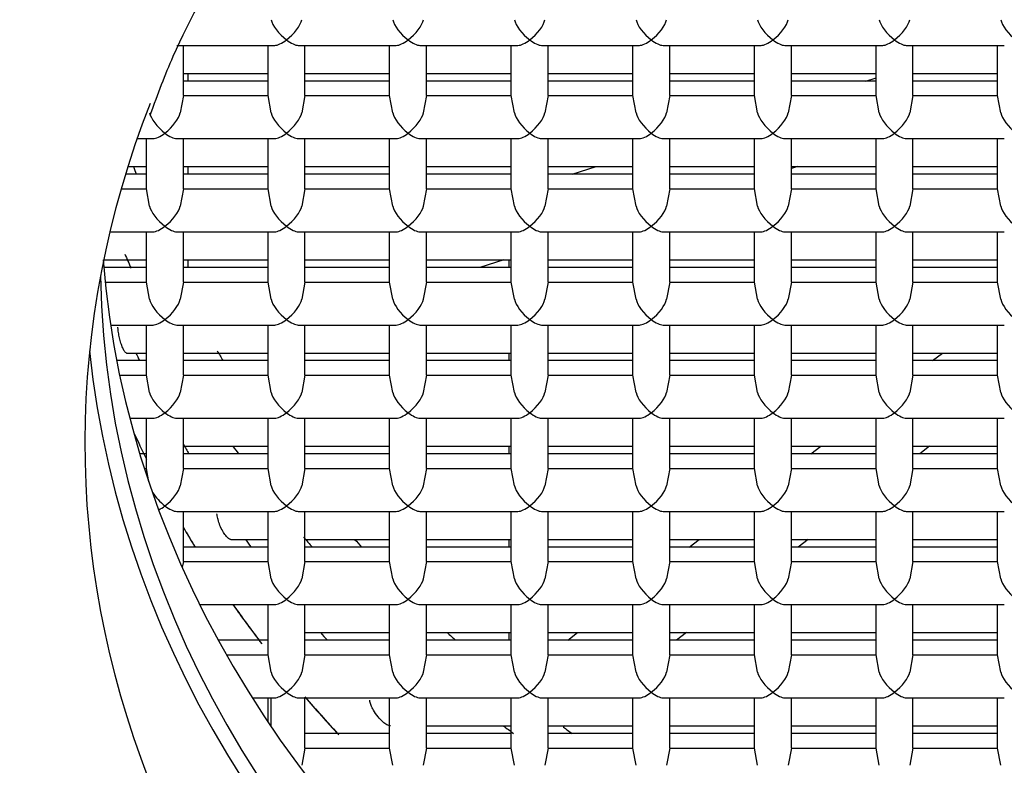
# Model space of a CAD drawing. Units: millimetres. Extents: x -18 to 469, y -18 to 1009.
# Drawn here: x 205 to 212, y 873 to 878 of the extents above; entities that cross this region are included whole.
import ezdxf

# ---------------------------------------------------------------- set-up
doc = ezdxf.new("R2010")
doc.units = ezdxf.units.MM
for name, color, linetype in [('$DDT_AUDIT_GENERATED_(1DAB)', 7, 'Continuous'), ('$DDT_AUDIT_GENERATED_(593)', 7, 'Continuous'), ('$DDT_AUDIT_GENERATED_(8F1)', 7, 'Continuous'), ('$DDT_AUDIT_GENERATED_(923)', 7, 'Continuous'), ('$DDT_AUDIT_GENERATED_(F7)', 7, 'Continuous'), ('Default', 7, 'Continuous')]:
    doc.layers.add(name, color=color, linetype=linetype)

# ---------------------------------------------------------------- blocks, each defined once
blk = doc.blocks.new('SE')
at = {"layer": '$DDT_AUDIT_GENERATED_(1DAB)', "color": 7, "linetype": 'Continuous'}
for p, q in [((206.4014, 877.9174), (206.4014, 877.8681)), ((210.8072, 877.8681), (210.873, 877.889)), ((206.4014, 877.3123), (206.4014, 877.2629)), ((208.8999, 877.2629), (209.0554, 877.3123)), ((210.362, 877.3123), (210.323, 877.2999)), ((206.4014, 876.7071), (206.4014, 876.6578)), ((208.4547, 876.7071), (208.2993, 876.6578)), ((208.4874, 876.7071), (208.4874, 876.6578)), ((208.4874, 876.1019), (208.4874, 876.0526)), ((211.2397, 876.0526), (211.3041, 876.1019)), ((208.4874, 875.4967), (208.4874, 875.4474)), ((210.4497, 875.4474), (210.5141, 875.4967)), ((211.2212, 875.4967), (211.1568, 875.4474)), ((208.4874, 874.8916), (208.4874, 874.8422)), ((209.6597, 874.8422), (209.7241, 874.8916)), ((210.4312, 874.8916), (210.3668, 874.8422)), ((208.4874, 874.2864), (208.4874, 874.2371)), ((208.8697, 874.2371), (208.9341, 874.2864)), ((209.6412, 874.2864), (209.5768, 874.2371)), ((208.8512, 873.6812), (208.8409, 873.6734))]:
    blk.add_line(p, q, dxfattribs=at)
for start_param, end_param in [(0.252201, 0.258857), (0.417702, 0.426817), (0.601083, 0.608912), (0.700417, 0.708869), (0.810401, 0.818286)]:
    blk.add_ellipse((215.733, 879.2238), major_axis=(-10, 0), ratio=0.766044, start_param=start_param, end_param=end_param, dxfattribs=at)
at = {"layer": '$DDT_AUDIT_GENERATED_(593)', "color": 7, "linetype": 'Continuous'}
for centre, major_axis, start_param, end_param in [((215.733, 883.3637), (61.3994, 0), -0.211716, 3.353309), ((215.733, 882.1217), (60.271, 0), -1.540568, 4.682161), ((215.733, 876.8919), (20.57, 0), 0, 4.127269)]:
    blk.add_ellipse(centre, major_axis=major_axis, ratio=0.766044, start_param=start_param, end_param=end_param, dxfattribs=at)
at = {"layer": '$DDT_AUDIT_GENERATED_(8F1)', "color": 7, "linetype": 'Continuous'}
for centre, major_axis, start_param, end_param in [((215.733, 875.5151), (10, 0), 2.849338, 3.430062), ((215.733, 877.1669), (9.9, 0), 3.202261, 6.222517), ((215.733, 876.717), (9.9, 0), 3.156774, 6.268003), ((215.733, 876.717), (10, 0), 3.220121, 6.204657)]:
    blk.add_ellipse(centre, major_axis=major_axis, ratio=0.766044, start_param=start_param, end_param=end_param, dxfattribs=at)
for points, knots in [([(206.1578, 877.6474), (206.2093, 877.788), (206.3441, 878.1504), (206.7078, 878.7865), (207.2197, 879.4943), (207.8376, 880.1615), (208.5439, 880.7735), (209.3335, 881.3255), (210.1966, 881.8104), (211.1236, 882.2229), (212.104, 882.5581), (213.1265, 882.8119), (214.1791, 882.9813), (215.2498, 883.0643), (216.326, 883.0598), (217.3952, 882.968), (218.4448, 882.79), (219.4626, 882.528), (220.4368, 882.1854), (221.3562, 881.7664), (222.2102, 881.2761), (222.9893, 880.7206), (223.6842, 880.1069), (224.2899, 879.4403), (224.7904, 878.7354), (225.1483, 878.0957), (225.2813, 877.7291), (225.3341, 877.581)], [0, 0, 0, 0, 0.020761, 0.062914, 0.104907, 0.146755, 0.188491, 0.230148, 0.271755, 0.313331, 0.354893, 0.396447, 0.437998, 0.479546, 0.52109, 0.56263, 0.60416, 0.64568, 0.687188, 0.728687, 0.770181, 0.81168, 0.853201, 0.894769, 0.936415, 0.978179, 1, 1, 1, 1]), ([(195.6173, 876.6086), (195.6152, 876.5313), (195.6038, 876.0895), (195.6923, 875.1966), (195.8918, 874.0237), (196.2153, 872.8543), (196.6483, 871.711), (197.1918, 870.5959), (197.8421, 869.5162), (198.5961, 868.4778), (199.4495, 867.4868), (200.3976, 866.5491), (201.4349, 865.6703), (202.5554, 864.8555), (203.7524, 864.1097), (205.0188, 863.4372), (206.3473, 862.8418), (207.7299, 862.327), (209.1586, 861.8956), (210.6252, 861.55), (212.121, 861.2921), (213.6376, 861.1234), (215.1663, 861.0447), (216.6984, 861.0565), (218.2251, 861.1587), (219.7377, 861.3509), (221.2276, 861.632), (222.6863, 862.0006), (224.1055, 862.4547), (225.4768, 862.992), (226.7924, 863.6096), (228.0444, 864.3042), (229.2255, 865.0719), (230.3285, 865.9085), (231.3467, 866.8091), (232.2739, 867.7684), (233.1043, 868.7808), (233.8329, 869.84), (234.4554, 870.9396), (234.9679, 872.072), (235.3685, 873.2329), (235.6524, 874.4049), (235.8262, 875.6039), (235.8482, 876.3296), (235.858, 876.751)], [0, 0, 0, 0, 0.004229, 0.028161, 0.052092, 0.076041, 0.100027, 0.124066, 0.148165, 0.172329, 0.196556, 0.220839, 0.245171, 0.269541, 0.293942, 0.318364, 0.342801, 0.367248, 0.3917, 0.416155, 0.440611, 0.465069, 0.489527, 0.513988, 0.538451, 0.562917, 0.587388, 0.611863, 0.636343, 0.660827, 0.685314, 0.709799, 0.734278, 0.758745, 0.783192, 0.807609, 0.831986, 0.856312, 0.880576, 0.904773, 0.9289, 0.952959, 0.976961, 1, 1, 1, 1])]:
    blk.add_open_spline(points, degree=3, knots=knots, dxfattribs=at)
at = {"layer": '$DDT_AUDIT_GENERATED_(923)', "color": 7, "linetype": 'Continuous'}
for p, q in [((206.3296, 878.0993), (206.9664, 878.0993)), ((206.373, 877.7731), (206.373, 878.0993)), ((206.923, 877.7731), (206.923, 878.0993)), ((207.1196, 878.0993), (207.7564, 878.0993)), ((207.163, 877.7731), (207.163, 878.0993)), ((207.713, 877.7731), (207.713, 878.0993)), ((207.9096, 878.0993), (208.5464, 878.0993)), ((207.953, 877.7731), (207.953, 878.0993)), ((208.503, 877.7731), (208.503, 878.0993)), ((208.6996, 878.0993), (209.3364, 878.0993)), ((208.743, 877.7731), (208.743, 878.0993)), ((209.293, 877.7731), (209.293, 878.0993)), ((209.4896, 878.0993), (210.1264, 878.0993)), ((209.533, 877.7731), (209.533, 878.0993)), ((210.083, 877.7731), (210.083, 878.0993)), ((210.2796, 878.0993), (210.9164, 878.0993)), ((210.323, 877.7731), (210.323, 878.0993)), ((210.873, 877.7731), (210.873, 878.0993)), ((211.0696, 878.0993), (211.7064, 878.0993)), ((211.113, 877.7731), (211.113, 878.0993)), ((211.663, 877.7731), (211.663, 878.0993)), ((206.373, 877.9174), (206.923, 877.9174)), ((207.163, 877.9174), (207.713, 877.9174)), ((207.953, 877.9174), (208.503, 877.9174)), ((208.743, 877.9174), (209.293, 877.9174)), ((209.533, 877.9174), (210.083, 877.9174)), ((210.323, 877.9174), (210.873, 877.9174)), ((211.113, 877.9174), (211.663, 877.9174)), ((206.923, 877.8681), (206.373, 877.8681)), ((207.713, 877.8681), (207.163, 877.8681)), ((208.503, 877.8681), (207.953, 877.8681)), ((209.293, 877.8681), (208.743, 877.8681)), ((210.083, 877.8681), (209.533, 877.8681)), ((210.873, 877.8681), (210.323, 877.8681)), ((211.663, 877.8681), (211.113, 877.8681)), ((206.373, 877.7731), (206.352, 877.6611)), ((206.373, 877.7731), (206.923, 877.7731)), ((206.944, 877.6611), (206.923, 877.7731)), ((207.163, 877.7731), (207.142, 877.6611)), ((207.163, 877.7731), (207.713, 877.7731)), ((207.734, 877.6611), (207.713, 877.7731)), ((207.953, 877.7731), (207.932, 877.6611)), ((207.953, 877.7731), (208.503, 877.7731)), ((208.524, 877.6611), (208.503, 877.7731)), ((208.743, 877.7731), (208.722, 877.6611)), ((208.743, 877.7731), (209.293, 877.7731)), ((209.314, 877.6611), (209.293, 877.7731)), ((209.533, 877.7731), (209.512, 877.6611)), ((209.533, 877.7731), (210.083, 877.7731)), ((210.104, 877.6611), (210.083, 877.7731)), ((210.323, 877.7731), (210.302, 877.6611)), ((210.323, 877.7731), (210.873, 877.7731)), ((210.894, 877.6611), (210.873, 877.7731)), ((211.113, 877.7731), (211.092, 877.6611)), ((211.113, 877.7731), (211.663, 877.7731)), ((211.684, 877.6611), (211.663, 877.7731)), ((206.0725, 877.4942), (206.1764, 877.4942)), ((206.133, 877.1679), (206.133, 877.4942)), ((206.3296, 877.4942), (206.9664, 877.4942)), ((206.373, 877.1679), (206.373, 877.4942)), ((206.923, 877.1679), (206.923, 877.4942)), ((207.1196, 877.4942), (207.7564, 877.4942)), ((207.163, 877.1679), (207.163, 877.4942)), ((207.713, 877.1679), (207.713, 877.4942)), ((207.9096, 877.4942), (208.5464, 877.4942)), ((207.953, 877.1679), (207.953, 877.4942)), ((208.503, 877.1679), (208.503, 877.4942)), ((208.6996, 877.4942), (209.3364, 877.4942)), ((208.743, 877.1679), (208.743, 877.4942)), ((209.293, 877.1679), (209.293, 877.4942)), ((209.4896, 877.4942), (210.1264, 877.4942)), ((209.533, 877.1679), (209.533, 877.4942)), ((210.083, 877.1679), (210.083, 877.4942)), ((210.2796, 877.4942), (210.9164, 877.4942)), ((210.323, 877.1679), (210.323, 877.4942)), ((210.873, 877.1679), (210.873, 877.4942)), ((211.0696, 877.4942), (211.7064, 877.4942)), ((211.113, 877.1679), (211.113, 877.4942)), ((211.663, 877.1679), (211.663, 877.4942)), ((206.0121, 877.3123), (206.133, 877.3123)), ((206.373, 877.3123), (206.923, 877.3123)), ((207.163, 877.3123), (207.713, 877.3123)), ((207.953, 877.3123), (208.503, 877.3123)), ((208.743, 877.3123), (209.293, 877.3123)), ((209.533, 877.3123), (210.083, 877.3123)), ((210.323, 877.3123), (210.873, 877.3123)), ((211.113, 877.3123), (211.663, 877.3123)), ((206.133, 877.2629), (205.9968, 877.2629)), ((206.923, 877.2629), (206.373, 877.2629)), ((207.713, 877.2629), (207.163, 877.2629)), ((208.503, 877.2629), (207.953, 877.2629)), ((209.293, 877.2629), (208.743, 877.2629)), ((210.083, 877.2629), (209.533, 877.2629)), ((210.873, 877.2629), (210.323, 877.2629)), ((211.663, 877.2629), (211.113, 877.2629)), ((205.9686, 877.1679), (206.133, 877.1679)), ((206.154, 877.0559), (206.133, 877.1679)), ((206.373, 877.1679), (206.352, 877.0559)), ((206.373, 877.1679), (206.923, 877.1679)), ((206.944, 877.0559), (206.923, 877.1679)), ((207.163, 877.1679), (207.142, 877.0559)), ((207.163, 877.1679), (207.713, 877.1679)), ((207.734, 877.0559), (207.713, 877.1679)), ((207.953, 877.1679), (207.932, 877.0559)), ((207.953, 877.1679), (208.503, 877.1679)), ((208.524, 877.0559), (208.503, 877.1679)), ((208.743, 877.1679), (208.722, 877.0559)), ((208.743, 877.1679), (209.293, 877.1679)), ((209.314, 877.0559), (209.293, 877.1679)), ((209.533, 877.1679), (209.512, 877.0559)), ((209.533, 877.1679), (210.083, 877.1679)), ((210.104, 877.0559), (210.083, 877.1679)), ((210.323, 877.1679), (210.302, 877.0559)), ((210.323, 877.1679), (210.873, 877.1679)), ((210.894, 877.0559), (210.873, 877.1679)), ((211.113, 877.1679), (211.092, 877.0559)), ((211.113, 877.1679), (211.663, 877.1679)), ((211.684, 877.0559), (211.663, 877.1679)), ((205.8952, 876.889), (206.1764, 876.889)), ((206.133, 876.5627), (206.133, 876.889)), ((206.3296, 876.889), (206.9664, 876.889)), ((206.373, 876.5627), (206.373, 876.889)), ((206.923, 876.5627), (206.923, 876.889)), ((207.1196, 876.889), (207.7564, 876.889)), ((207.163, 876.5627), (207.163, 876.889)), ((207.713, 876.5627), (207.713, 876.889)), ((207.9096, 876.889), (208.5464, 876.889)), ((207.953, 876.5627), (207.953, 876.889)), ((208.503, 876.5627), (208.503, 876.889)), ((208.6996, 876.889), (209.3364, 876.889)), ((208.743, 876.5627), (208.743, 876.889)), ((209.293, 876.5627), (209.293, 876.889)), ((209.4896, 876.889), (210.1264, 876.889)), ((209.533, 876.5627), (209.533, 876.889)), ((210.083, 876.5627), (210.083, 876.889)), ((210.2796, 876.889), (210.9164, 876.889)), ((210.323, 876.5627), (210.323, 876.889)), ((210.873, 876.5627), (210.873, 876.889)), ((211.0696, 876.889), (211.7064, 876.889)), ((211.113, 876.5627), (211.113, 876.889)), ((211.663, 876.5627), (211.663, 876.889)), ((205.8548, 876.7071), (206.133, 876.7071)), ((206.373, 876.7071), (206.923, 876.7071)), ((207.163, 876.7071), (207.713, 876.7071)), ((207.953, 876.7071), (208.503, 876.7071)), ((208.743, 876.7071), (209.293, 876.7071)), ((209.533, 876.7071), (210.083, 876.7071)), ((210.323, 876.7071), (210.873, 876.7071)), ((211.113, 876.7071), (211.663, 876.7071)), ((206.133, 876.6578), (205.8554, 876.6578)), ((206.923, 876.6578), (206.373, 876.6578)), ((207.713, 876.6578), (207.163, 876.6578)), ((208.503, 876.6578), (207.953, 876.6578)), ((209.293, 876.6578), (208.743, 876.6578)), ((210.083, 876.6578), (209.533, 876.6578)), ((210.873, 876.6578), (210.323, 876.6578)), ((211.663, 876.6578), (211.113, 876.6578)), ((205.8645, 876.5627), (206.133, 876.5627)), ((206.154, 876.4507), (206.133, 876.5627)), ((206.373, 876.5627), (206.352, 876.4507)), ((206.373, 876.5627), (206.923, 876.5627)), ((206.944, 876.4507), (206.923, 876.5627)), ((207.163, 876.5627), (207.142, 876.4507)), ((207.163, 876.5627), (207.713, 876.5627)), ((207.734, 876.4507), (207.713, 876.5627)), ((207.953, 876.5627), (207.932, 876.4507)), ((207.953, 876.5627), (208.503, 876.5627)), ((208.524, 876.4507), (208.503, 876.5627)), ((208.743, 876.5627), (208.722, 876.4507)), ((208.743, 876.5627), (209.293, 876.5627)), ((209.314, 876.4507), (209.293, 876.5627)), ((209.533, 876.5627), (209.512, 876.4507)), ((209.533, 876.5627), (210.083, 876.5627)), ((210.104, 876.4507), (210.083, 876.5627)), ((210.323, 876.5627), (210.302, 876.4507)), ((210.323, 876.5627), (210.873, 876.5627)), ((210.894, 876.4507), (210.873, 876.5627)), ((211.113, 876.5627), (211.092, 876.4507)), ((211.113, 876.5627), (211.663, 876.5627)), ((211.684, 876.4507), (211.663, 876.5627)), ((205.9004, 876.2838), (206.1764, 876.2838)), ((206.133, 875.9575), (206.133, 876.2838)), ((206.3296, 876.2838), (206.9664, 876.2838)), ((206.373, 875.9575), (206.373, 876.2838)), ((206.923, 875.9575), (206.923, 876.2838)), ((207.1196, 876.2838), (207.7564, 876.2838)), ((207.163, 875.9575), (207.163, 876.2838)), ((207.713, 875.9575), (207.713, 876.2838)), ((207.9096, 876.2838), (208.5464, 876.2838)), ((207.953, 875.9575), (207.953, 876.2838)), ((208.503, 875.9575), (208.503, 876.2838)), ((208.6996, 876.2838), (209.3364, 876.2838)), ((208.743, 875.9575), (208.743, 876.2838)), ((209.293, 875.9575), (209.293, 876.2838)), ((209.4896, 876.2838), (210.1264, 876.2838)), ((209.533, 875.9575), (209.533, 876.2838)), ((210.083, 875.9575), (210.083, 876.2838)), ((210.2796, 876.2838), (210.9164, 876.2838)), ((210.323, 875.9575), (210.323, 876.2838)), ((210.873, 875.9575), (210.873, 876.2838)), ((211.0696, 876.2838), (211.7064, 876.2838)), ((211.113, 875.9575), (211.113, 876.2838)), ((211.663, 875.9575), (211.663, 876.2838)), ((206.0035, 876.1019), (206.133, 876.1019)), ((206.373, 876.1019), (206.923, 876.1019)), ((207.163, 876.1019), (207.713, 876.1019)), ((207.953, 876.1019), (208.503, 876.1019)), ((208.743, 876.1019), (209.293, 876.1019)), ((209.533, 876.1019), (210.083, 876.1019)), ((210.323, 876.1019), (210.873, 876.1019)), ((211.113, 876.1019), (211.663, 876.1019)), ((206.133, 876.0526), (205.9405, 876.0526)), ((206.923, 876.0526), (206.373, 876.0526)), ((207.713, 876.0526), (207.163, 876.0526)), ((208.503, 876.0526), (207.953, 876.0526)), ((209.293, 876.0526), (208.743, 876.0526)), ((210.083, 876.0526), (209.533, 876.0526)), ((210.873, 876.0526), (210.323, 876.0526)), ((211.663, 876.0526), (211.113, 876.0526)), ((205.9597, 875.9575), (206.133, 875.9575)), ((206.154, 875.8456), (206.133, 875.9575)), ((206.373, 875.9575), (206.352, 875.8456)), ((206.373, 875.9575), (206.923, 875.9575)), ((206.944, 875.8456), (206.923, 875.9575)), ((207.163, 875.9575), (207.142, 875.8456)), ((207.163, 875.9575), (207.713, 875.9575)), ((207.734, 875.8456), (207.713, 875.9575)), ((207.953, 875.9575), (207.932, 875.8456)), ((207.953, 875.9575), (208.503, 875.9575)), ((208.524, 875.8456), (208.503, 875.9575)), ((208.743, 875.9575), (208.722, 875.8456)), ((208.743, 875.9575), (209.293, 875.9575)), ((209.314, 875.8456), (209.293, 875.9575)), ((209.533, 875.9575), (209.512, 875.8456)), ((209.533, 875.9575), (210.083, 875.9575)), ((210.104, 875.8456), (210.083, 875.9575)), ((210.323, 875.9575), (210.302, 875.8456)), ((210.323, 875.9575), (210.873, 875.9575)), ((210.894, 875.8456), (210.873, 875.9575)), ((211.113, 875.9575), (211.092, 875.8456)), ((211.113, 875.9575), (211.663, 875.9575)), ((211.684, 875.8456), (211.663, 875.9575)), ((206.0255, 875.6786), (206.1764, 875.6786)), ((206.133, 875.3524), (206.133, 875.6786)), ((206.3296, 875.6786), (206.9664, 875.6786)), ((206.373, 875.3524), (206.373, 875.6786)), ((206.923, 875.3524), (206.923, 875.6786)), ((207.1196, 875.6786), (207.7564, 875.6786)), ((207.163, 875.3524), (207.163, 875.6786)), ((207.713, 875.3524), (207.713, 875.6786)), ((207.9096, 875.6786), (208.5464, 875.6786)), ((207.953, 875.3524), (207.953, 875.6786)), ((208.503, 875.3524), (208.503, 875.6786)), ((208.6996, 875.6786), (209.3364, 875.6786)), ((208.743, 875.3524), (208.743, 875.6786)), ((209.293, 875.3524), (209.293, 875.6786)), ((209.4896, 875.6786), (210.1264, 875.6786)), ((209.533, 875.3524), (209.533, 875.6786)), ((210.083, 875.3524), (210.083, 875.6786)), ((210.2796, 875.6786), (210.9164, 875.6786)), ((210.323, 875.3524), (210.323, 875.6786)), ((210.873, 875.3524), (210.873, 875.6786)), ((211.0696, 875.6786), (211.7064, 875.6786)), ((211.113, 875.3524), (211.113, 875.6786)), ((211.663, 875.3524), (211.663, 875.6786)), ((206.373, 875.4967), (206.923, 875.4967)), ((207.163, 875.4967), (207.713, 875.4967)), ((207.953, 875.4967), (208.503, 875.4967)), ((208.743, 875.4967), (209.293, 875.4967)), ((209.533, 875.4967), (210.083, 875.4967)), ((210.323, 875.4967), (210.873, 875.4967)), ((211.113, 875.4967), (211.663, 875.4967)), ((206.133, 875.4474), (206.0908, 875.4474)), ((206.923, 875.4474), (206.373, 875.4474)), ((207.713, 875.4474), (207.163, 875.4474)), ((208.503, 875.4474), (207.953, 875.4474)), ((209.293, 875.4474), (208.743, 875.4474)), ((210.083, 875.4474), (209.533, 875.4474)), ((210.873, 875.4474), (210.323, 875.4474)), ((211.663, 875.4474), (211.113, 875.4474)), ((206.1206, 875.3524), (206.133, 875.3524)), ((206.1494, 875.2651), (206.133, 875.3524)), ((206.373, 875.3524), (206.352, 875.2404)), ((206.373, 875.3524), (206.923, 875.3524)), ((206.944, 875.2404), (206.923, 875.3524)), ((207.163, 875.3524), (207.142, 875.2404)), ((207.163, 875.3524), (207.713, 875.3524)), ((207.734, 875.2404), (207.713, 875.3524)), ((207.953, 875.3524), (207.932, 875.2404)), ((207.953, 875.3524), (208.503, 875.3524)), ((208.524, 875.2404), (208.503, 875.3524)), ((208.743, 875.3524), (208.722, 875.2404)), ((208.743, 875.3524), (209.293, 875.3524)), ((209.314, 875.2404), (209.293, 875.3524)), ((209.533, 875.3524), (209.512, 875.2404)), ((209.533, 875.3524), (210.083, 875.3524)), ((210.104, 875.2404), (210.083, 875.3524)), ((210.323, 875.3524), (210.302, 875.2404)), ((210.323, 875.3524), (210.873, 875.3524)), ((210.894, 875.2404), (210.873, 875.3524)), ((211.113, 875.3524), (211.092, 875.2404)), ((211.113, 875.3524), (211.663, 875.3524)), ((211.684, 875.2404), (211.663, 875.3524)), ((206.3296, 875.0735), (206.9664, 875.0735)), ((206.373, 874.7472), (206.373, 875.0735)), ((206.923, 874.7472), (206.923, 875.0735)), ((207.1196, 875.0735), (207.7564, 875.0735)), ((207.163, 874.7472), (207.163, 875.0735)), ((207.713, 874.7472), (207.713, 875.0735)), ((207.9096, 875.0735), (208.5464, 875.0735)), ((207.953, 874.7472), (207.953, 875.0735)), ((208.503, 874.7472), (208.503, 875.0735)), ((208.6996, 875.0735), (209.3364, 875.0735)), ((208.743, 874.7472), (208.743, 875.0735)), ((209.293, 874.7472), (209.293, 875.0735)), ((209.4896, 875.0735), (210.1264, 875.0735)), ((209.533, 874.7472), (209.533, 875.0735)), ((210.083, 874.7472), (210.083, 875.0735)), ((210.2796, 875.0735), (210.9164, 875.0735)), ((210.323, 874.7472), (210.323, 875.0735)), ((210.873, 874.7472), (210.873, 875.0735)), ((211.0696, 875.0735), (211.7064, 875.0735)), ((211.113, 874.7472), (211.113, 875.0735)), ((211.663, 874.7472), (211.663, 875.0735)), ((206.6809, 874.8916), (206.923, 874.8916)), ((207.163, 874.8916), (207.713, 874.8916)), ((207.953, 874.8916), (208.503, 874.8916)), ((208.743, 874.8916), (209.293, 874.8916)), ((209.533, 874.8916), (210.083, 874.8916)), ((210.323, 874.8916), (210.873, 874.8916)), ((211.113, 874.8916), (211.663, 874.8916)), ((206.923, 874.8422), (206.373, 874.8422)), ((207.713, 874.8422), (207.163, 874.8422)), ((208.503, 874.8422), (207.953, 874.8422)), ((209.293, 874.8422), (208.743, 874.8422)), ((210.083, 874.8422), (209.533, 874.8422)), ((210.873, 874.8422), (210.323, 874.8422)), ((211.663, 874.8422), (211.113, 874.8422)), ((206.373, 874.7472), (206.3663, 874.7114)), ((206.373, 874.7472), (206.923, 874.7472)), ((206.944, 874.6352), (206.923, 874.7472)), ((207.163, 874.7472), (207.142, 874.6352)), ((207.163, 874.7472), (207.713, 874.7472)), ((207.734, 874.6352), (207.713, 874.7472)), ((207.953, 874.7472), (207.932, 874.6352)), ((207.953, 874.7472), (208.503, 874.7472)), ((208.524, 874.6352), (208.503, 874.7472)), ((208.743, 874.7472), (208.722, 874.6352)), ((208.743, 874.7472), (209.293, 874.7472)), ((209.314, 874.6352), (209.293, 874.7472)), ((209.533, 874.7472), (209.512, 874.6352)), ((209.533, 874.7472), (210.083, 874.7472)), ((210.104, 874.6352), (210.083, 874.7472)), ((210.323, 874.7472), (210.302, 874.6352)), ((210.323, 874.7472), (210.873, 874.7472)), ((210.894, 874.6352), (210.873, 874.7472)), ((211.113, 874.7472), (211.092, 874.6352)), ((211.113, 874.7472), (211.663, 874.7472)), ((211.684, 874.6352), (211.663, 874.7472)), ((206.481, 874.4683), (206.9664, 874.4683)), ((206.923, 874.142), (206.923, 874.4683)), ((207.1196, 874.4683), (207.7564, 874.4683)), ((207.163, 874.142), (207.163, 874.4683)), ((207.713, 874.142), (207.713, 874.4683)), ((207.9096, 874.4683), (208.5464, 874.4683)), ((207.953, 874.142), (207.953, 874.4683)), ((208.503, 874.142), (208.503, 874.4683)), ((208.6996, 874.4683), (209.3364, 874.4683)), ((208.743, 874.142), (208.743, 874.4683)), ((209.293, 874.142), (209.293, 874.4683)), ((209.4896, 874.4683), (210.1264, 874.4683)), ((209.533, 874.142), (209.533, 874.4683)), ((210.083, 874.142), (210.083, 874.4683)), ((210.2796, 874.4683), (210.9164, 874.4683)), ((210.323, 874.142), (210.323, 874.4683)), ((210.873, 874.142), (210.873, 874.4683)), ((211.0696, 874.4683), (211.7064, 874.4683)), ((211.113, 874.142), (211.113, 874.4683)), ((211.663, 874.142), (211.663, 874.4683)), ((207.163, 874.2864), (207.713, 874.2864)), ((207.953, 874.2864), (208.503, 874.2864)), ((208.743, 874.2864), (209.293, 874.2864)), ((209.533, 874.2864), (210.083, 874.2864)), ((210.323, 874.2864), (210.873, 874.2864)), ((211.113, 874.2864), (211.663, 874.2864)), ((206.923, 874.2371), (206.6017, 874.2371)), ((207.713, 874.2371), (207.163, 874.2371)), ((208.503, 874.2371), (207.953, 874.2371)), ((209.293, 874.2371), (208.743, 874.2371)), ((210.083, 874.2371), (209.533, 874.2371)), ((210.873, 874.2371), (210.323, 874.2371)), ((211.663, 874.2371), (211.113, 874.2371)), ((206.6546, 874.142), (206.923, 874.142)), ((206.944, 874.03), (206.923, 874.142)), ((207.163, 874.142), (207.142, 874.03)), ((207.163, 874.142), (207.713, 874.142)), ((207.734, 874.03), (207.713, 874.142)), ((207.953, 874.142), (207.932, 874.03)), ((207.953, 874.142), (208.503, 874.142)), ((208.524, 874.03), (208.503, 874.142)), ((208.743, 874.142), (208.722, 874.03)), ((208.743, 874.142), (209.293, 874.142)), ((209.314, 874.03), (209.293, 874.142)), ((209.533, 874.142), (209.512, 874.03)), ((209.533, 874.142), (210.083, 874.142)), ((210.104, 874.03), (210.083, 874.142)), ((210.323, 874.142), (210.302, 874.03)), ((210.323, 874.142), (210.873, 874.142)), ((210.894, 874.03), (210.873, 874.142)), ((211.113, 874.142), (211.092, 874.03)), ((211.113, 874.142), (211.663, 874.142)), ((211.684, 874.03), (211.663, 874.142)), ((206.8218, 873.8631), (206.9664, 873.8631)), ((206.923, 873.7075), (206.923, 873.8631)), ((206.944, 873.6763), (206.944, 873.8631)), ((207.1196, 873.8631), (207.7564, 873.8631)), ((207.163, 873.5368), (207.163, 873.8631)), ((207.713, 873.5368), (207.713, 873.8631)), ((207.9096, 873.8631), (208.5464, 873.8631)), ((207.953, 873.5368), (207.953, 873.8631)), ((208.503, 873.5368), (208.503, 873.8631)), ((208.6996, 873.8631), (209.3364, 873.8631)), ((208.743, 873.5368), (208.743, 873.8631)), ((209.293, 873.5368), (209.293, 873.8631)), ((209.4896, 873.8631), (210.1264, 873.8631)), ((209.533, 873.5368), (209.533, 873.8631)), ((210.083, 873.5368), (210.083, 873.8631)), ((210.2796, 873.8631), (210.9164, 873.8631)), ((210.323, 873.5368), (210.323, 873.8631)), ((210.873, 873.5368), (210.873, 873.8631)), ((211.0696, 873.8631), (211.7064, 873.8631)), ((211.113, 873.5368), (211.113, 873.8631)), ((211.663, 873.5368), (211.663, 873.8631)), ((207.953, 873.6812), (208.503, 873.6812)), ((208.743, 873.6812), (209.293, 873.6812)), ((209.533, 873.6812), (210.083, 873.6812)), ((210.323, 873.6812), (210.873, 873.6812)), ((211.113, 873.6812), (211.663, 873.6812)), ((207.713, 873.6319), (207.163, 873.6319)), ((208.503, 873.6319), (207.953, 873.6319)), ((209.293, 873.6319), (208.743, 873.6319)), ((210.083, 873.6319), (209.533, 873.6319)), ((210.873, 873.6319), (210.323, 873.6319)), ((211.663, 873.6319), (211.113, 873.6319)), ((207.163, 873.5368), (207.142, 873.4249)), ((207.163, 873.5368), (207.713, 873.5368)), ((207.734, 873.4249), (207.713, 873.5368)), ((207.953, 873.5368), (207.932, 873.4249)), ((207.953, 873.5368), (208.503, 873.5368)), ((208.524, 873.4249), (208.503, 873.5368)), ((208.743, 873.5368), (208.722, 873.4249)), ((208.743, 873.5368), (209.293, 873.5368)), ((209.314, 873.4249), (209.293, 873.5368)), ((209.533, 873.5368), (209.512, 873.4249)), ((209.533, 873.5368), (210.083, 873.5368)), ((210.104, 873.4249), (210.083, 873.5368)), ((210.323, 873.5368), (210.302, 873.4249)), ((210.323, 873.5368), (210.873, 873.5368)), ((210.894, 873.4249), (210.873, 873.5368)), ((211.113, 873.5368), (211.092, 873.4249)), ((211.113, 873.5368), (211.663, 873.5368)), ((211.684, 873.4249), (211.663, 873.5368))]:
    blk.add_line(p, q, dxfattribs=at)
for centre, major_axis, ratio, start_param, end_param in [((207.043, 878.1993), (0.094, -0.094), 0.36397, 3.630285, 5.061455), ((207.043, 878.1993), (0.094, 0.094), 0.36397, 4.363323, 5.794493), ((207.833, 878.1993), (0.094, -0.094), 0.36397, 3.630285, 5.061455), ((207.833, 878.1993), (0.094, 0.094), 0.36397, 4.363323, 5.794493), ((208.623, 878.1993), (0.094, -0.094), 0.36397, 3.630285, 5.061455), ((208.623, 878.1993), (0.094, 0.094), 0.36397, 4.363323, 5.794493), ((209.413, 878.1993), (0.094, -0.094), 0.36397, 3.630285, 5.061455), ((209.413, 878.1993), (0.094, 0.094), 0.36397, 4.363323, 5.794493), ((210.203, 878.1993), (0.094, -0.094), 0.36397, 3.630285, 5.061455), ((210.203, 878.1993), (0.094, 0.094), 0.36397, 4.363323, 5.794493), ((210.993, 878.1993), (0.094, -0.094), 0.36397, 3.630285, 5.061455), ((210.993, 878.1993), (0.094, 0.094), 0.36397, 4.363323, 5.794493), ((211.783, 878.1993), (0.094, -0.094), 0.36397, 3.630285, 5.061455), ((207.043, 878.1993), (0.094, 0.094), 0.36397, 3.490659, 4.363323), ((207.043, 878.1993), (-0.094, 0.094), 0.36397, 1.919862, 2.792527), ((207.833, 878.1993), (0.094, 0.094), 0.36397, 3.490659, 4.363323), ((207.833, 878.1993), (-0.094, 0.094), 0.36397, 1.919862, 2.792527), ((208.623, 878.1993), (0.094, 0.094), 0.36397, 3.490659, 4.363323), ((208.623, 878.1993), (-0.094, 0.094), 0.36397, 1.919862, 2.792527), ((209.413, 878.1993), (0.094, 0.094), 0.36397, 3.490659, 4.363323), ((209.413, 878.1993), (-0.094, 0.094), 0.36397, 1.919862, 2.792527), ((210.203, 878.1993), (0.094, 0.094), 0.36397, 3.490659, 4.363323), ((210.203, 878.1993), (-0.094, 0.094), 0.36397, 1.919862, 2.792527), ((210.993, 878.1993), (0.094, 0.094), 0.36397, 3.490659, 4.363323), ((210.993, 878.1993), (-0.094, 0.094), 0.36397, 1.919862, 2.792527), ((206.253, 877.5942), (0.094, -0.094), 0.36397, 3.630285, 5.061455), ((206.253, 877.5942), (0.094, 0.094), 0.36397, 4.363323, 5.794493), ((207.043, 877.5942), (0.094, -0.094), 0.36397, 3.630285, 5.061455), ((207.043, 877.5942), (0.094, 0.094), 0.36397, 4.363323, 5.794493), ((207.833, 877.5942), (0.094, -0.094), 0.36397, 3.630285, 5.061455), ((207.833, 877.5942), (0.094, 0.094), 0.36397, 4.363323, 5.794493), ((208.623, 877.5942), (0.094, -0.094), 0.36397, 3.630285, 5.061455), ((208.623, 877.5942), (0.094, 0.094), 0.36397, 4.363323, 5.794493), ((209.413, 877.5942), (0.094, -0.094), 0.36397, 3.630285, 5.061455), ((209.413, 877.5942), (0.094, 0.094), 0.36397, 4.363323, 5.794493), ((210.203, 877.5942), (0.094, -0.094), 0.36397, 3.630285, 5.061455), ((210.203, 877.5942), (0.094, 0.094), 0.36397, 4.363323, 5.794493), ((210.993, 877.5942), (0.094, -0.094), 0.36397, 3.630285, 5.061455), ((210.993, 877.5942), (0.094, 0.094), 0.36397, 4.363323, 5.794493), ((211.783, 877.5942), (0.094, -0.094), 0.36397, 3.630285, 5.061455), ((206.253, 877.5942), (0.094, 0.094), 0.36397, 3.490659, 4.363323), ((206.253, 877.5942), (-0.094, 0.094), 0.36397, 1.919862, 2.792527), ((207.043, 877.5942), (0.094, 0.094), 0.36397, 3.490659, 4.363323), ((207.043, 877.5942), (-0.094, 0.094), 0.36397, 1.919862, 2.792527), ((207.833, 877.5942), (0.094, 0.094), 0.36397, 3.490659, 4.363323), ((207.833, 877.5942), (-0.094, 0.094), 0.36397, 1.919862, 2.792527), ((208.623, 877.5942), (0.094, 0.094), 0.36397, 3.490659, 4.363323), ((208.623, 877.5942), (-0.094, 0.094), 0.36397, 1.919862, 2.792527), ((209.413, 877.5942), (0.094, 0.094), 0.36397, 3.490659, 4.363323), ((209.413, 877.5942), (-0.094, 0.094), 0.36397, 1.919862, 2.792527), ((210.203, 877.5942), (0.094, 0.094), 0.36397, 3.490659, 4.363323), ((210.203, 877.5942), (-0.094, 0.094), 0.36397, 1.919862, 2.792527), ((210.993, 877.5942), (0.094, 0.094), 0.36397, 3.490659, 4.363323), ((210.993, 877.5942), (-0.094, 0.094), 0.36397, 1.919862, 2.792527), ((206.253, 876.989), (0.094, -0.094), 0.36397, 3.630285, 5.061455), ((206.253, 876.989), (0.094, 0.094), 0.36397, 4.363323, 5.794493), ((207.043, 876.989), (0.094, -0.094), 0.36397, 3.630285, 5.061455), ((207.043, 876.989), (0.094, 0.094), 0.36397, 4.363323, 5.794493), ((207.833, 876.989), (0.094, -0.094), 0.36397, 3.630285, 5.061455), ((207.833, 876.989), (0.094, 0.094), 0.36397, 4.363323, 5.794493), ((208.623, 876.989), (0.094, -0.094), 0.36397, 3.630285, 5.061455), ((208.623, 876.989), (0.094, 0.094), 0.36397, 4.363323, 5.794493), ((209.413, 876.989), (0.094, -0.094), 0.36397, 3.630285, 5.061455), ((209.413, 876.989), (0.094, 0.094), 0.36397, 4.363323, 5.794493), ((210.203, 876.989), (0.094, -0.094), 0.36397, 3.630285, 5.061455), ((210.203, 876.989), (0.094, 0.094), 0.36397, 4.363323, 5.794493), ((210.993, 876.989), (0.094, -0.094), 0.36397, 3.630285, 5.061455), ((210.993, 876.989), (0.094, 0.094), 0.36397, 4.363323, 5.794493), ((211.783, 876.989), (0.094, -0.094), 0.36397, 3.630285, 5.061455), ((206.253, 876.989), (0.094, 0.094), 0.36397, 3.490659, 4.363323), ((206.253, 876.989), (-0.094, 0.094), 0.36397, 1.919862, 2.792527), ((207.043, 876.989), (0.094, 0.094), 0.36397, 3.490659, 4.363323), ((207.043, 876.989), (-0.094, 0.094), 0.36397, 1.919862, 2.792527), ((207.833, 876.989), (0.094, 0.094), 0.36397, 3.490659, 4.363323), ((207.833, 876.989), (-0.094, 0.094), 0.36397, 1.919862, 2.792527), ((208.623, 876.989), (0.094, 0.094), 0.36397, 3.490659, 4.363323), ((208.623, 876.989), (-0.094, 0.094), 0.36397, 1.919862, 2.792527), ((209.413, 876.989), (0.094, 0.094), 0.36397, 3.490659, 4.363323), ((209.413, 876.989), (-0.094, 0.094), 0.36397, 1.919862, 2.792527), ((210.203, 876.989), (0.094, 0.094), 0.36397, 3.490659, 4.363323), ((210.203, 876.989), (-0.094, 0.094), 0.36397, 1.919862, 2.792527), ((210.993, 876.989), (0.094, 0.094), 0.36397, 3.490659, 4.363323), ((210.993, 876.989), (-0.094, 0.094), 0.36397, 1.919862, 2.792527), ((215.733, 879.2238), (10.264, 0), 0.766044, 3.46242, 3.474802), ((206.253, 876.3838), (0.094, -0.094), 0.36397, 3.630285, 5.061455), ((206.253, 876.3838), (0.094, 0.094), 0.36397, 4.363323, 5.794493), ((207.043, 876.3838), (0.094, -0.094), 0.36397, 3.630285, 5.061455), ((207.043, 876.3838), (0.094, 0.094), 0.36397, 4.363323, 5.794493), ((207.833, 876.3838), (0.094, -0.094), 0.36397, 3.630285, 5.061455), ((207.833, 876.3838), (0.094, 0.094), 0.36397, 4.363323, 5.794493), ((208.623, 876.3838), (0.094, -0.094), 0.36397, 3.630285, 5.061455), ((208.623, 876.3838), (0.094, 0.094), 0.36397, 4.363323, 5.794493), ((209.413, 876.3838), (0.094, -0.094), 0.36397, 3.630285, 5.061455), ((209.413, 876.3838), (0.094, 0.094), 0.36397, 4.363323, 5.794493), ((210.203, 876.3838), (0.094, -0.094), 0.36397, 3.630285, 5.061455), ((210.203, 876.3838), (0.094, 0.094), 0.36397, 4.363323, 5.794493), ((210.993, 876.3838), (0.094, -0.094), 0.36397, 3.630285, 5.061455), ((210.993, 876.3838), (0.094, 0.094), 0.36397, 4.363323, 5.794493), ((211.783, 876.3838), (0.094, -0.094), 0.36397, 3.630285, 5.061455), ((206.253, 876.3838), (0.094, 0.094), 0.36397, 3.490659, 4.363323), ((206.253, 876.3838), (-0.094, 0.094), 0.36397, 1.919862, 2.792527), ((207.043, 876.3838), (0.094, 0.094), 0.36397, 3.490659, 4.363323), ((207.043, 876.3838), (-0.094, 0.094), 0.36397, 1.919862, 2.792527), ((207.833, 876.3838), (0.094, 0.094), 0.36397, 3.490659, 4.363323), ((207.833, 876.3838), (-0.094, 0.094), 0.36397, 1.919862, 2.792527), ((208.623, 876.3838), (0.094, 0.094), 0.36397, 3.490659, 4.363323), ((208.623, 876.3838), (-0.094, 0.094), 0.36397, 1.919862, 2.792527), ((209.413, 876.3838), (0.094, 0.094), 0.36397, 3.490659, 4.363323), ((209.413, 876.3838), (-0.094, 0.094), 0.36397, 1.919862, 2.792527), ((210.203, 876.3838), (0.094, 0.094), 0.36397, 3.490659, 4.363323), ((210.203, 876.3838), (-0.094, 0.094), 0.36397, 1.919862, 2.792527), ((210.993, 876.3838), (0.094, 0.094), 0.36397, 3.490659, 4.363323), ((210.993, 876.3838), (-0.094, 0.094), 0.36397, 1.919862, 2.792527), ((215.733, 878.7096), (-10.25, 0), 0.766044, 0.338535, 0.345203), ((206.253, 875.7786), (0.094, -0.094), 0.36397, 3.630285, 5.061455), ((206.253, 875.7786), (0.094, 0.094), 0.36397, 4.363323, 5.794493), ((207.043, 875.7786), (0.094, -0.094), 0.36397, 3.630285, 5.061455), ((207.043, 875.7786), (0.094, 0.094), 0.36397, 4.363323, 5.794493), ((207.833, 875.7786), (0.094, -0.094), 0.36397, 3.630285, 5.061455), ((207.833, 875.7786), (0.094, 0.094), 0.36397, 4.363323, 5.794493), ((208.623, 875.7786), (0.094, -0.094), 0.36397, 3.630285, 5.061455), ((208.623, 875.7786), (0.094, 0.094), 0.36397, 4.363323, 5.794493), ((209.413, 875.7786), (0.094, -0.094), 0.36397, 3.630285, 5.061455), ((209.413, 875.7786), (0.094, 0.094), 0.36397, 4.363323, 5.794493), ((210.203, 875.7786), (0.094, -0.094), 0.36397, 3.630285, 5.061455), ((210.203, 875.7786), (0.094, 0.094), 0.36397, 4.363323, 5.794493), ((210.993, 875.7786), (0.094, -0.094), 0.36397, 3.630285, 5.061455), ((210.993, 875.7786), (0.094, 0.094), 0.36397, 4.363323, 5.794493), ((211.783, 875.7786), (0.094, -0.094), 0.36397, 3.630285, 5.061455), ((206.253, 875.7786), (0.094, 0.094), 0.36397, 3.490659, 4.363323), ((206.253, 875.7786), (-0.094, 0.094), 0.36397, 1.919862, 2.792527), ((207.043, 875.7786), (0.094, 0.094), 0.36397, 3.490659, 4.363323), ((207.043, 875.7786), (-0.094, 0.094), 0.36397, 1.919862, 2.792527), ((207.833, 875.7786), (0.094, 0.094), 0.36397, 3.490659, 4.363323), ((207.833, 875.7786), (-0.094, 0.094), 0.36397, 1.919862, 2.792527), ((208.623, 875.7786), (0.094, 0.094), 0.36397, 3.490659, 4.363323), ((208.623, 875.7786), (-0.094, 0.094), 0.36397, 1.919862, 2.792527), ((209.413, 875.7786), (0.094, 0.094), 0.36397, 3.490659, 4.363323), ((209.413, 875.7786), (-0.094, 0.094), 0.36397, 1.919862, 2.792527), ((210.203, 875.7786), (0.094, 0.094), 0.36397, 3.490659, 4.363323), ((210.203, 875.7786), (-0.094, 0.094), 0.36397, 1.919862, 2.792527), ((210.993, 875.7786), (0.094, 0.094), 0.36397, 3.490659, 4.363323), ((210.993, 875.7786), (-0.094, 0.094), 0.36397, 1.919862, 2.792527), ((215.733, 878.1954), (10.264, 0), 0.766044, 3.479689, 3.503252), ((215.733, 878.1954), (10.264, 0), 0.766044, 3.479689, 3.498624), ((215.733, 878.7096), (-10.25, 0), 0.766044, 0.419799, 0.42845), ((215.733, 879.2238), (10.264, 0), 0.766044, 3.635448, 3.642586), ((206.253, 875.1735), (0.094, 0.094), 0.36397, 4.363323, 5.794493), ((207.043, 875.1735), (0.094, -0.094), 0.36397, 3.630285, 5.061455), ((207.043, 875.1735), (0.094, 0.094), 0.36397, 4.363323, 5.794493), ((207.833, 875.1735), (0.094, -0.094), 0.36397, 3.630285, 5.061455), ((207.833, 875.1735), (0.094, 0.094), 0.36397, 4.363323, 5.794493), ((208.623, 875.1735), (0.094, -0.094), 0.36397, 3.630285, 5.061455), ((208.623, 875.1735), (0.094, 0.094), 0.36397, 4.363323, 5.794493), ((209.413, 875.1735), (0.094, -0.094), 0.36397, 3.630285, 5.061455), ((209.413, 875.1735), (0.094, 0.094), 0.36397, 4.363323, 5.794493), ((210.203, 875.1735), (0.094, -0.094), 0.36397, 3.630285, 5.061455), ((210.203, 875.1735), (0.094, 0.094), 0.36397, 4.363323, 5.794493), ((210.993, 875.1735), (0.094, -0.094), 0.36397, 3.630285, 5.061455), ((210.993, 875.1735), (0.094, 0.094), 0.36397, 4.363323, 5.794493), ((211.783, 875.1735), (0.094, -0.094), 0.36397, 3.630285, 5.061455), ((206.253, 875.1735), (0.094, -0.094), 0.36397, 4.138025, 5.061455), ((206.253, 875.1735), (0.094, 0.094), 0.36397, 3.958716, 4.363323), ((206.253, 875.1735), (-0.094, 0.094), 0.36397, 1.919862, 2.792527), ((207.043, 875.1735), (0.094, 0.094), 0.36397, 3.490659, 4.363323), ((207.043, 875.1735), (-0.094, 0.094), 0.36397, 1.919862, 2.792527), ((207.833, 875.1735), (0.094, 0.094), 0.36397, 3.490659, 4.363323), ((207.833, 875.1735), (-0.094, 0.094), 0.36397, 1.919862, 2.792527), ((208.623, 875.1735), (0.094, 0.094), 0.36397, 3.490659, 4.363323), ((208.623, 875.1735), (-0.094, 0.094), 0.36397, 1.919862, 2.792527), ((209.413, 875.1735), (0.094, 0.094), 0.36397, 3.490659, 4.363323), ((209.413, 875.1735), (-0.094, 0.094), 0.36397, 1.919862, 2.792527), ((210.203, 875.1735), (0.094, 0.094), 0.36397, 3.490659, 4.363323), ((210.203, 875.1735), (-0.094, 0.094), 0.36397, 1.919862, 2.792527), ((210.993, 875.1735), (0.094, 0.094), 0.36397, 3.490659, 4.363323), ((210.993, 875.1735), (-0.094, 0.094), 0.36397, 1.919862, 2.792527), ((215.733, 878.1954), (10.264, 0), 0.766044, 3.56443, 3.582171), ((215.733, 878.1954), (10.264, 0), 0.766044, 3.568544, 3.582171), ((215.733, 878.7096), (-10.25, 0), 0.766044, 0.507795, 0.514999), ((215.733, 879.2238), (10.264, 0), 0.766044, 3.722655, 3.732966), ((207.043, 874.5683), (0.094, -0.094), 0.36397, 3.630285, 5.061455), ((207.043, 874.5683), (0.094, 0.094), 0.36397, 4.363323, 5.794493), ((207.833, 874.5683), (0.094, -0.094), 0.36397, 3.630285, 5.061455), ((207.833, 874.5683), (0.094, 0.094), 0.36397, 4.363323, 5.794493), ((208.623, 874.5683), (0.094, -0.094), 0.36397, 3.630285, 5.061455), ((208.623, 874.5683), (0.094, 0.094), 0.36397, 4.363323, 5.794493), ((209.413, 874.5683), (0.094, -0.094), 0.36397, 3.630285, 5.061455), ((209.413, 874.5683), (0.094, 0.094), 0.36397, 4.363323, 5.794493), ((210.203, 874.5683), (0.094, -0.094), 0.36397, 3.630285, 5.061455), ((210.203, 874.5683), (0.094, 0.094), 0.36397, 4.363323, 5.794493), ((210.993, 874.5683), (0.094, -0.094), 0.36397, 3.630285, 5.061455), ((210.993, 874.5683), (0.094, 0.094), 0.36397, 4.363323, 5.794493), ((211.783, 874.5683), (0.094, -0.094), 0.36397, 3.630285, 5.061455), ((207.043, 874.5683), (0.094, 0.094), 0.36397, 3.490659, 4.363323), ((207.043, 874.5683), (-0.094, 0.094), 0.36397, 1.919862, 2.792527), ((207.833, 874.5683), (0.094, 0.094), 0.36397, 3.490659, 4.363323), ((207.833, 874.5683), (-0.094, 0.094), 0.36397, 1.919862, 2.792527), ((208.623, 874.5683), (0.094, 0.094), 0.36397, 3.490659, 4.363323), ((208.623, 874.5683), (-0.094, 0.094), 0.36397, 1.919862, 2.792527), ((209.413, 874.5683), (0.094, 0.094), 0.36397, 3.490659, 4.363323), ((209.413, 874.5683), (-0.094, 0.094), 0.36397, 1.919862, 2.792527), ((210.203, 874.5683), (0.094, 0.094), 0.36397, 3.490659, 4.363323), ((210.203, 874.5683), (-0.094, 0.094), 0.36397, 1.919862, 2.792527), ((210.993, 874.5683), (0.094, 0.094), 0.36397, 3.490659, 4.363323), ((210.993, 874.5683), (-0.094, 0.094), 0.36397, 1.919862, 2.792527), ((215.733, 878.1954), (10.264, 0), 0.766044, 3.635448, 3.672613), ((215.733, 878.1954), (10.264, 0), 0.766044, 3.635448, 3.669158), ((215.733, 878.7096), (-10.25, 0), 0.766044, 0.598405, 0.606028), ((207.043, 873.9631), (0.094, -0.094), 0.36397, 3.630285, 5.061455), ((207.043, 873.9631), (0.094, 0.094), 0.36397, 4.363323, 5.794493), ((207.833, 873.9631), (0.094, -0.094), 0.36397, 3.630285, 5.061455), ((207.833, 873.9631), (0.094, 0.094), 0.36397, 4.363323, 5.794493), ((208.623, 873.9631), (0.094, -0.094), 0.36397, 3.630285, 5.061455), ((208.623, 873.9631), (0.094, 0.094), 0.36397, 4.363323, 5.794493), ((209.413, 873.9631), (0.094, -0.094), 0.36397, 3.630285, 5.061455), ((209.413, 873.9631), (0.094, 0.094), 0.36397, 4.363323, 5.794493), ((210.203, 873.9631), (0.094, -0.094), 0.36397, 3.630285, 5.061455), ((210.203, 873.9631), (0.094, 0.094), 0.36397, 4.363323, 5.794493), ((210.993, 873.9631), (0.094, -0.094), 0.36397, 3.630285, 5.061455), ((210.993, 873.9631), (0.094, 0.094), 0.36397, 4.363323, 5.794493), ((211.783, 873.9631), (0.094, -0.094), 0.36397, 3.630285, 5.061455), ((207.043, 873.9631), (0.094, 0.094), 0.36397, 3.490659, 4.363323), ((207.043, 873.9631), (-0.094, 0.094), 0.36397, 1.919862, 2.792527), ((215.733, 878.1954), (10.264, 0), 0.766044, 3.724329, 3.762172), ((215.733, 878.1954), (10.264, 0), 0.766044, 3.724329, 3.760811), ((207.833, 873.9631), (0.094, 0.094), 0.36397, 3.490659, 4.363323), ((207.833, 873.9631), (-0.094, 0.094), 0.36397, 1.919862, 2.792527), ((208.623, 873.9631), (0.094, 0.094), 0.36397, 3.490659, 4.363323), ((208.623, 873.9631), (-0.094, 0.094), 0.36397, 1.919862, 2.792527), ((209.413, 873.9631), (0.094, 0.094), 0.36397, 3.490659, 4.363323), ((209.413, 873.9631), (-0.094, 0.094), 0.36397, 1.919862, 2.792527), ((210.203, 873.9631), (0.094, 0.094), 0.36397, 3.490659, 4.363323), ((210.203, 873.9631), (-0.094, 0.094), 0.36397, 1.919862, 2.792527), ((210.993, 873.9631), (0.094, 0.094), 0.36397, 3.490659, 4.363323), ((210.993, 873.9631), (-0.094, 0.094), 0.36397, 1.919862, 2.792527), ((215.733, 879.2238), (10.264, 0), 0.766044, 3.923915, 3.9328)]:
    blk.add_ellipse(centre, major_axis=major_axis, ratio=ratio, start_param=start_param, end_param=end_param, dxfattribs=at)
for points, knots in [([(206.0037, 876.1019), (206.003, 876.1019), (206.0023, 876.1021), (206.0016, 876.1023), (205.9989, 876.1033), (205.9957, 876.1062), (205.9924, 876.1106), (205.989, 876.1153), (205.9852, 876.1218), (205.9816, 876.1296), (205.9778, 876.1376), (205.9739, 876.1473), (205.9703, 876.1579), (205.9667, 876.1684), (205.9632, 876.1802), (205.9602, 876.1921), (205.9573, 876.2036), (205.9547, 876.2157), (205.9527, 876.2271), (205.9508, 876.238), (205.9494, 876.2486), (205.9487, 876.258), (205.9483, 876.2618), (205.9481, 876.2654), (205.948, 876.2688)], [0.1924659, 0.1924659, 0.1924659, 0.1924659, 0.2239791, 0.2239791, 0.2239791, 0.3398773, 0.3398773, 0.3398773, 0.4616643, 0.4616643, 0.4616643, 0.5876417, 0.5876417, 0.5876417, 0.7140522, 0.7140522, 0.7140522, 0.8368051, 0.8368051, 0.8368051, 0.9537341, 0.9537341, 0.9537341, 1, 1, 1, 1]), ([(206.6812, 874.8916), (206.6805, 874.8916), (206.6798, 874.8916), (206.679, 874.8918), (206.6749, 874.8924), (206.6703, 874.8948), (206.6654, 874.8986), (206.6599, 874.9028), (206.654, 874.909), (206.6481, 874.9164), (206.6417, 874.9246), (206.6352, 874.9345), (206.6289, 874.9455), (206.6226, 874.9568), (206.6164, 874.9695), (206.611, 874.9826), (206.606, 874.9948), (206.6015, 875.0078), (206.5981, 875.0202), (206.595, 875.0311), (206.5928, 875.0419), (206.5917, 875.0513), (206.5913, 875.0538), (206.5911, 875.0562), (206.591, 875.0585)], [0.1878155, 0.1878155, 0.1878155, 0.1878155, 0.2085649, 0.2085649, 0.2085649, 0.3205462, 0.3205462, 0.3205462, 0.445924, 0.445924, 0.445924, 0.5825519, 0.5825519, 0.5825519, 0.7222713, 0.7222713, 0.7222713, 0.8536401, 0.8536401, 0.8536401, 0.9698101, 0.9698101, 0.9698101, 1, 1, 1, 1]), ([(207.7194, 873.6812), (207.7191, 873.6812), (207.7188, 873.6812), (207.7185, 873.6812), (207.7118, 873.6815), (207.7038, 873.684), (207.6956, 873.6884), (207.6872, 873.6927), (207.6783, 873.699), (207.6694, 873.7066), (207.6588, 873.7156), (207.6479, 873.7268), (207.6376, 873.7394), (207.627, 873.7524), (207.6166, 873.7674), (207.6078, 873.7829), (207.602, 873.793), (207.5969, 873.8035), (207.5928, 873.8138), (207.5893, 873.8225), (207.5866, 873.8312), (207.5849, 873.839), (207.5843, 873.8422), (207.5838, 873.8452), (207.5835, 873.8481)], [0.1485095, 0.1485095, 0.1485095, 0.1485095, 0.1543082, 0.1543082, 0.1543082, 0.2896449, 0.2896449, 0.2896449, 0.4267613, 0.4267613, 0.4267613, 0.5905468, 0.5905468, 0.5905468, 0.7610783, 0.7610783, 0.7610783, 0.8706534, 0.8706534, 0.8706534, 0.9634712, 0.9634712, 0.9634712, 1, 1, 1, 1])]:
    blk.add_open_spline(points, degree=3, knots=knots, dxfattribs=at)
at = {"layer": '$DDT_AUDIT_GENERATED_(F7)', "color": 7, "linetype": 'Continuous'}
blk.add_ellipse((215.733, 883.8231), major_axis=(62.0925, 0), ratio=0.766044, start_param=0, end_param=3.72498, dxfattribs=at)

msp = doc.modelspace()

# ---------------------------------------------------------------- block references
at = {"layer": 'Default'}
msp.add_blockref('SE', (0, 0), dxfattribs=at)

doc.saveas('drawing.dxf')
